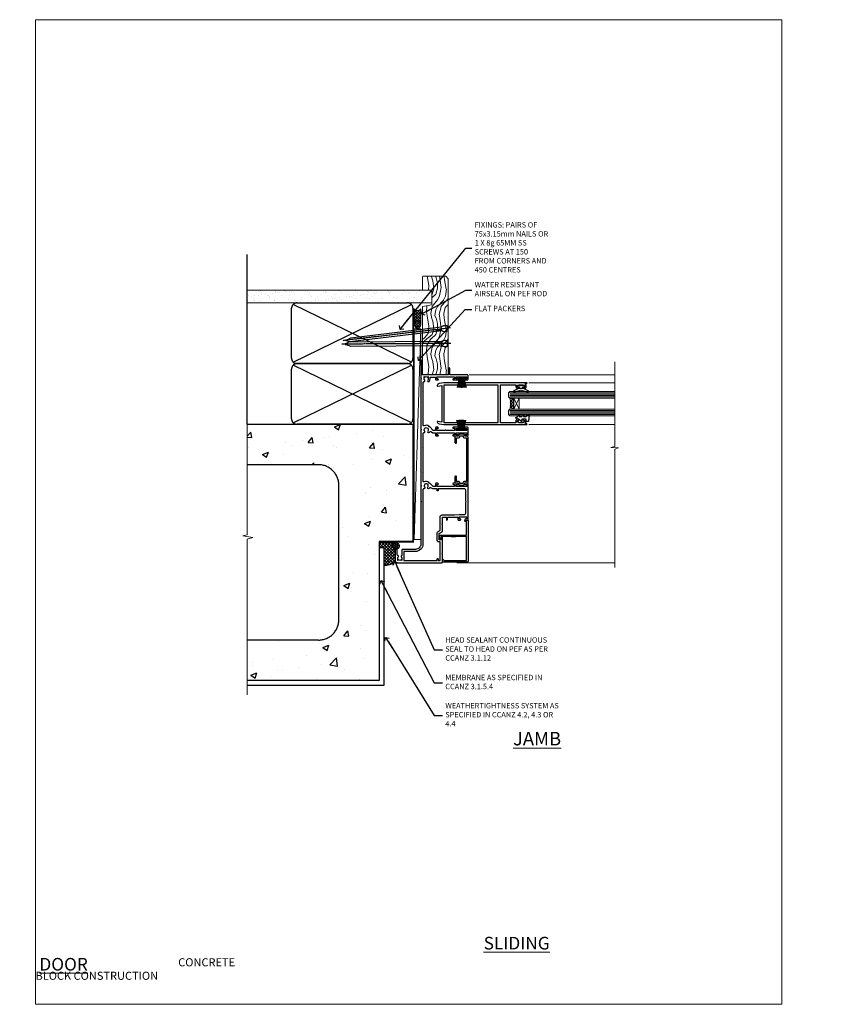
# Model space of a CAD drawing. Units: millimetres. Extents: x 0 to 716245, y -1112 to 730.
# Drawn here: x 13788 to 14382, y 0 to 730 of the extents above; entities that cross this region are included whole.
import ezdxf
from ezdxf import colors
from ezdxf.entities.mleader import LeaderData, LeaderLine
from ezdxf.math import Vec2, Vec3

# ---------------------------------------------------------------- set-up
doc = ezdxf.new("R2010")
doc.units = ezdxf.units.MM
doc.linetypes.add('CENTER', pattern=[2, 1.25, -0.25, 0.25, -0.25])
doc.linetypes.add('Dashed', pattern=[564.444447, 282.222223, -282.222223])
doc.layers.add('Aluminium Systems Ltd Joinery Detail', color=7, linetype='Continuous')
doc.layers.add('Aluminium Systems Ltd Notes', color=7, linetype='Continuous')
doc.layers.add('No Print', color=7, linetype='Continuous', plot=False)
doc.styles.add('ASL TXT 50', font='romans.shx', dxfattribs={"height": 100})
doc.styles.get("Standard").update_dxf_attribs({"font": 'arial.ttf'})

# ---------------------------------------------------------------- blocks, each defined once
blk = doc.blocks.new('_Open90')
at = {"color": 0, "linetype": 'ByBlock', "lineweight": -2}
for p, q in [((0, 0), (-2.44, 0)), ((-0.5, 0.5), (0, 0)), ((0, 0), (-0.5, -0.5))]:
    blk.add_line(p, q, dxfattribs=at)
blk = doc.blocks.new('Concrete Block Cladding Title')
at = {"layer": 'Aluminium Systems Ltd Joinery Detail', "lineweight": 5, "insert": (-259.17, 6.46), "char_height": 9.375, "width": 553.0825, "attachment_point": 1, "style": 'ASL TXT 50'}
blk.add_mtext('\\pi203.28;{\\fArial|b0|i0|c0|p34;\\H0.64x;CONCRETE BLOCK CONSTRUCTION}', dxfattribs=at)
blk = doc.blocks.new('PB69750-4B')
for p, q in [((-1.75, 0.5), (-3.32, 7.32)), ((-1.43, 0.5), (-2.72, 7.38)), ((-1.11, 0.5), (-2.12, 7.43)), ((-0.8, 0.5), (-1.52, 7.46)), ((-0.48, 0.5), (-0.91, 7.49)), ((-0.16, 0.5), (-0.3, 7.5)), ((0.16, 0.5), (0.3, 7.5)), ((0.48, 0.5), (0.91, 7.49)), ((0.8, 0.5), (1.52, 7.46)), ((1.11, 0.5), (2.12, 7.43)), ((1.43, 0.5), (2.72, 7.38)), ((1.75, 0.5), (3.32, 7.32))]:
    blk.add_line(p, q)
blk.add_lwpolyline([(-3.45, 0), (3.45, 0), (3.45, 0.5), (-3.45, 0.5)], close=True)
blk = doc.blocks.new('SH270B')
blk.add_blockref('PB69750-4B', (0, 0))
blk = doc.blocks.new('DY221-Comp')
blk.add_lwpolyline([(-1.82, -0.88), (-2.1, -0.96, 0.339454), (-2.25, -1.15), (-2.25, -1.8, -0.105249), (-2.27, -1.88), (-3.79, -5.3, -0.913392), (-4.74, -4.98), (-3.77, -1.02, 0.125736), (-3.77, -0.92), (-4, -0.05, -0.131652), (-4, 0.05), (-3.77, 0.92, 0.125736), (-3.77, 1.02), (-4.74, 4.98, -0.913392), (-3.79, 5.3), (-2.27, 1.88, -0.105249), (-2.25, 1.8), (-2.25, 1.15, 0.339454), (-2.1, 0.96), (-1.82, 0.88)], format="xyb")
blk.add_lwpolyline([(0, 1.12), (-0.3, 0), (0, -1.13), (0, -2.5), (-1, -2.5), (-1, -1.12, -0.447214), (-2.25, 0, -0.447214), (-1, 1.12), (-1, 2.5), (0, 2.5)], format="xyb", close=True)
blk = doc.blocks.new('F185-20947')
at = {"ltscale": 2}
blk.add_lwpolyline([(0, 66.43), (0, 4.93), (0.59, 1.58, 0.289575), (2.03, 0, 0.269826), (2.22, 0.05), (2.26, 0.09, 0.244698), (2.4, 0.53), (1.89, 3.43), (29.11, 3.43), (28.6, 0.53, 0.244698), (28.74, 0.09), (28.78, 0.05, 0.269826), (28.97, 0, 0.289575), (30.41, 1.58), (31, 4.93), (31, 66.43, 1), (30.5, 66.43), (30.5, 65.63), (29.19, 65.89, 0.049389), (28.8, 65.93), (27.45, 65.93, 0.414214), (26.95, 65.43), (26.95, 64.28, 1), (27.85, 64.28), (27.85, 64.93), (29.25, 64.93), (29.25, 64.03, 0.414214), (29.45, 63.83), (29.6, 63.83), (29.6, 60.63), (29.45, 60.63, 0.414214), (29.25, 60.43), (29.25, 59.53), (27.85, 59.53), (27.85, 60.18, 1), (26.95, 60.18), (26.95, 59.48, 0.414214), (27.95, 58.48), (29.6, 58.48), (29.6, 46.93), (1.4, 46.93), (1.4, 58.48), (3.05, 58.48, 0.414214), (4.05, 59.48), (4.05, 60.18, 1), (3.15, 60.18), (3.15, 59.53), (1.75, 59.53), (1.75, 60.43, 0.414214), (1.55, 60.63), (1.4, 60.63), (1.4, 63.83), (1.55, 63.83, 0.414214), (1.75, 64.03), (1.75, 64.93), (3.15, 64.93), (3.15, 64.28, 1), (4.05, 64.28), (4.05, 65.43, 0.414214), (3.55, 65.93), (2.2, 65.93, 0.049389), (1.81, 65.89), (0.5, 65.63), (0.5, 66.43, 1)], format="xyb", close=True, dxfattribs=at)
blk.add_lwpolyline([(29.4, 5.03), (29.4, 45.33), (1.6, 45.33), (1.6, 5.03)], close=True, dxfattribs=at)
blk = doc.blocks.new('F242-21513')
at = {"flags": 128}
blk.add_lwpolyline([(2.88, 8.5), (35.07, 8.5), (35.07, 7.6, 0.345514), (36.52, 5.75), (36.75, 5.7), (36.75, 4), (36.52, 3.95, 0.345514), (35.07, 2.1), (35.07, 1.2), (31.77, 1.2, 0.414214), (31.27, 0.7), (31.27, 0.5, 0.414214), (31.77, 0), (35.77, 0, 0.414214), (36.27, 0.5), (36.27, 2.1, -0.345514), (36.81, 2.78), (37.58, 2.97, 0.339454), (37.95, 3.45), (37.95, 6.25, 0.339454), (37.58, 6.73), (36.81, 6.92, -0.345514), (36.27, 7.6), (36.27, 9.2, 0.414214), (35.77, 9.7), (2.18, 9.7, 0.414214), (1.68, 9.2), (1.68, 7.6, -0.345514), (1.14, 6.92), (0.37, 6.73, 0.339454), (0, 6.25), (0, 3.45, 0.339454), (0.37, 2.97), (1.14, 2.78, -0.345514), (1.68, 2.1), (1.68, 0.5, 0.414214), (2.18, 0), (6.18, 0, 0.414214), (6.68, 0.5), (6.68, 0.7, 0.414214), (6.18, 1.2), (2.88, 1.2), (2.88, 2.1, 0.345514), (1.43, 3.95), (1.2, 4), (1.2, 5.7), (1.43, 5.75, 0.345514), (2.88, 7.6)], format="xyb", close=True, dxfattribs=at)
blk = doc.blocks.new('DY430')
blk.add_lwpolyline([(3.75, 7.79), (4.75, 8.41), (4.75, 9.91), (0.33, 9.53, 0.36397), (0.15, 9.34), (0, 7.68), (1.75, 7.68), (1.75, 4.68), (0, 4.52), (0, 4.22), (1.75, 2.14), (2.55, 0), (2.95, 0), (3.44, 1.3), (4.75, 1.94), (4.75, 2.74), (3.75, 2.65), (3.75, 4.65), (4.75, 5.14), (4.75, 5.94), (3.75, 5.85)], format="xyb", close=True)
blk = doc.blocks.new('F562-22127')
at = {"flags": 128}
for points in [[(100.77, 25.59), (100.77, 25.02), (101.31, 25.02, -0.295545), (101.63, 21.53, 0.563393), (102.08, 20.8), (107.95, 20.8, -0.11629), (108.4, 20.69, 0.235769), (109.2, 20.69, -0.11629), (109.65, 20.8), (126.55, 20.8, -0.11629), (127, 20.69, 0.235769), (127.8, 20.69, -0.11629), (128.25, 20.8), (133.88, 20.8, 0.432652), (134.38, 21.33, -0.672718), (135.55, 21.89, 0.185946), (136.58, 21.5), (138.1, 21.5), (138.1, 21.75), (137.74, 22.04, 0.36397), (137.74, 24.01), (138.1, 24.3), (138.1, 24.55), (136.58, 24.55, 0.185946), (135.55, 24.16, -1), (134.61, 25.19, -0.185946), (136.58, 25.95), (137.8, 25.95), (137.8, 29.9), (136.1, 29.9, -0.414214), (135.6, 30.4), (135.6, 31.7, -1), (136.4, 31.7), (136.4, 30.9), (138, 30.9), (138, 37, -0.5), (138, 37.8), (138, 43.9), (136.4, 43.9), (136.4, 43.1, -1), (135.6, 43.1), (135.6, 46.45, -1), (136.5, 46.45), (136.5, 45.3), (138, 45.3), (138, 53), (136.5, 53), (136.5, 51.85, -1), (135.6, 51.85), (135.6, 53.5, -0.414214), (136.1, 54), (139, 54, -0.414214), (139.5, 53.5), (139.5, 40.6), (144, 40.6, -1), (144, 39.6), (139.5, 39.6), (139.5, 20.2), (149.4, 20.2, -1), (149.4, 19), (148, 19), (147.6, 19.4), (141.4, 19.4), (141, 19), (136.98, 19), (136.58, 19.4), (136.18, 19), (99.18, 19), (98.78, 19.4), (98.38, 19), (57.58, 19), (57.18, 19.4), (56.78, 19), (46, 19), (45.6, 19.4), (45.2, 19), (14, 19, 0.414214), (10, 15), (10, 5.45, -0.414214), (9.5, 4.95), (5.57, 4.95, -0.566658), (4.34, 4.56, 0.183747), (3.33, 4.95), (1.8, 4.95), (1.8, 4.7), (2.16, 4.41, 0.36397), (2.16, 2.44), (1.8, 2.15), (1.8, 1.9), (3.33, 1.9, 0.183747), (4.34, 2.29, -0.571188), (5.57, 1.89, 0.350641), (6.06, 1.5), (9.8, 1.5, -0.414214), (10, 1.3), (10, 0.2, -0.414214), (9.8, 0), (0.5, 0, -0.414214), (0, 0.5), (0, 34.5, -0.414214), (0.5, 35), (6.2, 35), (6.6, 34.6), (7, 35), (18.7, 35, -1), (18.7, 34), (17.2, 34), (17.2, 32.5), (21.76, 32.5), (23.06, 34.75, -0.267979), (23.49, 35), (28.2, 35), (28.6, 34.6), (29, 35), (33.8, 35), (33.8, 38), (32.1, 38, -1), (32.1, 38.8), (33.8, 38.8), (33.8, 46.5), (32.2, 46.5, -0.414214), (31.7, 47), (31.7, 48.3, -1), (32.6, 48.3), (32.6, 47.5), (34.1, 47.5), (34.1, 53), (32.6, 53), (32.6, 52.2, -1), (31.7, 52.2), (31.7, 53.5, -0.414214), (32.2, 54), (58.6, 54, -0.414214), (59.1, 53.5), (59.1, 51.9, -1), (58.1, 51.9), (58.1, 53), (56.6, 53), (56.6, 45.3), (58.1, 45.3), (58.1, 46.4, -1), (59.1, 46.4), (59.1, 43.15, -1), (58.2, 43.15), (58.2, 43.9), (56.6, 43.9), (56.6, 37.8, -0.5), (56.6, 37), (56.6, 30.9), (58.2, 30.9), (58.2, 31.65, -1), (59.1, 31.65), (59.1, 30.4, -0.414214), (58.6, 29.9), (56.6, 29.9), (56.6, 28.16), (59.17, 25.59), (59.17, 25.02), (59.71, 25.02, -0.295545), (60.03, 21.53, 0.563393), (60.48, 20.8), (66.45, 20.8, -0.11629), (66.9, 20.69, 0.235769), (67.7, 20.69, -0.11629), (68.15, 20.8), (85.05, 20.8, -0.11629), (85.5, 20.69, 0.235769), (86.3, 20.69, -0.11629), (86.75, 20.8), (96.08, 20.8, 0.432652), (96.58, 21.33, -0.672718), (97.75, 21.89, 2.253146), (97.75, 24.16, -1), (96.81, 25.19, -0.02104), (97, 25.35, 0.460504), (97.09, 26.87), (96.5, 27.89), (96.5, 29.9), (94.6, 29.9, -0.414214), (94.1, 30.4), (94.1, 31.7, -1), (94.9, 31.7), (94.9, 30.9), (96.5, 30.9), (96.5, 37, -0.5), (96.5, 37.8), (96.5, 43.9), (94.9, 43.9), (94.9, 43.1, -1), (94.1, 43.1), (94.1, 46.45, -1), (95, 46.45), (95, 45.3), (96.5, 45.3), (96.5, 53), (95, 53), (95, 51.85, -1), (94.1, 51.85), (94.1, 53.5, -0.414214), (94.6, 54), (100.1, 54, -0.414214), (100.6, 53.5), (100.6, 51.85, -1), (99.7, 51.85), (99.7, 53), (98.2, 53), (98.2, 45.3), (99.7, 45.3), (99.7, 46.45, -1), (100.6, 46.45), (100.6, 43.1, -1), (99.8, 43.1), (99.8, 43.9), (98.2, 43.9), (98.2, 37.8, -0.5), (98.2, 37), (98.2, 30.9), (99.8, 30.9), (99.8, 31.7, -1), (100.6, 31.7), (100.6, 30.4, -0.414214), (100.1, 29.9), (98.2, 29.9), (98.2, 28.16)], [(36.8, 52.3), (45.2, 52.3), (45.6, 52.7), (46, 52.3), (53.9, 52.3, -0.414214), (54.9, 51.3), (54.9, 31.9), (53.8, 31.9, 1), (53.8, 31.1), (54.9, 31.1), (54.9, 27.89), (55.49, 26.87, -0.460504), (55.4, 25.35, 0.02104), (55.21, 25.19, 1), (56.15, 24.16, -2.253146), (56.15, 21.89, 0.735799), (55, 21.21, -0.483677), (54.51, 20.6), (14, 20.6, 0.414214), (8.4, 15), (8.4, 6.5), (1.7, 6.5), (1.7, 31.1), (2.8, 31.1, 1), (2.8, 31.9), (1.7, 31.9), (1.7, 33.3), (15.5, 33.3), (15.5, 32.5, 0.414214), (16.9, 31.1), (22.1, 31.1, 0.267979), (23.32, 31.8), (24.18, 33.3), (34, 33.3, 0.414214), (35.5, 34.8), (35.5, 44), (35.8, 47.5), (35.8, 51.3, -0.414214)]]:
    blk.add_lwpolyline(points, format="xyb", close=True, dxfattribs=at)
blk = doc.blocks.new('F223-20227')
blk.add_lwpolyline([(12.1, 9.6), (12.1, 9.2, -1), (12.1, 8.4), (12.1, 1), (13.4, 1, -0.668227), (13.54, 0.66), (12.88, 0), (12.1, 0, -0.414214), (11.1, 1), (11.1, 19.8), (1, 19.8), (1, 19, -0.414214), (0.5, 18.5), (0.5, 18.5, -0.414214), (0, 19), (0, 20.8, -0.414214), (0.2, 21), (30.6, 21, -0.414214), (31.1, 20.5), (31.1, 2), (29.08, 2, -0.668179), (28.94, 2.34), (29.6, 3), (29.9, 3), (29.9, 19.8), (12.1, 19.8), (12.1, 11.6, -1), (12.1, 10.8), (12.1, 10.4, -1)], format="xyb", close=True)
blk = doc.blocks.new('AL35 Stacker Door Jamb')
at = {"layer": 'Aluminium Systems Ltd Joinery Detail', "lineweight": 5}
h = blk.add_hatch(dxfattribs=at)
h.set_pattern_fill('NET', color=256, scale=0.5, angle=-135)
h.set_pattern_definition([(225, (-58.8324, 824.471), (1.122532, -1.122532), []), (315, (-58.8324, 824.471), (1.122532, 1.122532), [])])
edge = h.paths.add_edge_path()
edge.add_line((60.43, -50.29), (60.34, -50.29))
edge.add_arc((55.43, -39.68), 11.69, -65.16806, -64.67238)
edge.add_line((60.43, -50.24), (60.43, -50.29))
edge = h.paths.add_edge_path()
edge.add_arc((42.4, -54.37), 16.13, -14.38587, 14.33979, ccw=False)
edge.add_line((58.02, -58.38), (60.93, -58.38))
edge.add_line((60.93, -58.38), (60.93, -50.38))
edge.add_line((60.93, -50.38), (58.02, -50.38))
at = {"layer": 'Aluminium Systems Ltd Joinery Detail', "linetype": 'Continuous', "lineweight": 5}
for p, q in [((135.67, -33.09, 1.15), (27.76, -33.09)), ((135.67, -38.97, 1.15), (72.08, -38.97)), ((135.67, -69.97, 1.15), (71.97, -69.97))]:
    blk.add_line(p, q, dxfattribs=at)
at = {"layer": 'Aluminium Systems Ltd Joinery Detail', "lineweight": 5, "ltscale": 3}
for p, q in [((58.02, -46.37), (135.67, -46.37, 1.15)), ((58.02, -47.37), (135.67, -47.37, 1.15)), ((58.02, -48.37), (135.67, -48.37, 1.15)), ((58.02, -49.37), (135.67, -49.37, 1.15)), ((58.02, -59.38), (135.67, -59.38, 1.15)), ((58.02, -60.38), (135.67, -60.38, 1.15)), ((58.02, -61.38), (135.67, -61.38, 1.15)), ((58.02, -62.38), (135.67, -62.38, 1.15))]:
    blk.add_line(p, q, dxfattribs=at)
at = {"layer": 'Aluminium Systems Ltd Joinery Detail', "lineweight": 5}
for p, q in [((64.8, -50.38), (60.93, -58.38)), ((60.93, -50.38), (64.8, -58.38))]:
    blk.add_line(p, q, dxfattribs=at)
at = {"layer": 'Aluminium Systems Ltd Joinery Detail', "linetype": 'Continuous', "lineweight": 5}
for points in [[(135.67, -23.28), (135.67, -23.28), (135.67, -86.12), (132.81, -86.99), (138.45, -87.24), (135.67, -88.14), (135.67, -175.99)], [(135.67, -172.46), (18.52, -172.46)]]:
    blk.add_lwpolyline(points, dxfattribs=at)
at = {"layer": 'Aluminium Systems Ltd Joinery Detail', "lineweight": 5}
for points in [[(135.67, -50.37), (58.02, -50.37), (57.02, -49.37), (57.02, -46.37), (58.02, -45.37), (135.67, -45.37)], [(135.67, -63.38), (58.02, -63.38), (57.02, -62.38), (57.02, -59.38), (58.02, -58.38), (135.67, -58.38)]]:
    blk.add_lwpolyline(points, dxfattribs=at)
blk.add_lwpolyline([(60.93, -50.38), (60.93, -58.38), (64.8, -58.38), (64.8, -50.38)], close=True, dxfattribs=at)
blk.add_arc((41.07, -54.37), 17.41, 346.68666, 13.24537, dxfattribs=at)
at = {"layer": 'Aluminium Systems Ltd Joinery Detail', "xscale": -1, "rotation": 270}
blk.add_blockref('F562-22127', (-27.07, -172.46), dxfattribs=at)
at = {"layer": 'Aluminium Systems Ltd Joinery Detail', "lineweight": 5, "xscale": -1, "rotation": 180}
blk.add_blockref('SH270B', (22.12, -35.05), dxfattribs=at)
at = {"layer": 'Aluminium Systems Ltd Joinery Detail', "rotation": 270}
for name, p in [('F185-20947', (4, -38.97)), ('F242-21513', (17.23, -76.95)), ('F223-20227', (5.93, -140.77))]:
    blk.add_blockref(name, p, dxfattribs=at)
at = {"layer": 'Aluminium Systems Ltd Joinery Detail', "lineweight": 9, "ltscale": 0.12, "xscale": -1, "rotation": 270}
for name, p in [('DY221-Comp', (66.19, -41)), ('DY430', (62.25, -67.67))]:
    blk.add_blockref(name, p, dxfattribs=at)
at = {"layer": 'Aluminium Systems Ltd Joinery Detail', "lineweight": 5}
blk.add_blockref('SH270B', (22.07, -73.98), dxfattribs=at)
blk = doc.blocks.new('Page Layout')
at = {"layer": 'Aluminium Systems Ltd Joinery Detail', "color": 8, "lineweight": 5}
blk.add_lwpolyline([(0, 730.13), (0, 0), (553.08, 0), (553.08, 730.13)], close=True, dxfattribs=at)
blk = doc.blocks.new('Title AL35 Masonry Sliding Door')
at = {"layer": 'Aluminium Systems Ltd Joinery Detail', "lineweight": 5, "insert": (0, 50.03), "char_height": 9.375, "width": 553.0825, "attachment_point": 1, "style": 'ASL TXT 50'}
blk.add_mtext('\\pi227.43;{\\fArial|b0|i0|c0|p34;\\LSLIDING  DOOR}', dxfattribs=at)
blk = doc.blocks.new('Title AL35 Masonry Stacking Door')
at = {"layer": 'Aluminium Systems Ltd Joinery Detail', "lineweight": 5, "insert": (0, 50.03), "char_height": 9.375, "width": 553.0825, "attachment_point": 1, "style": 'ASL TXT 50'}
blk.add_mtext('\\pi222.71;{\\fArial|b0|i0|c0|p34;\\LSTACKER  DOOR}', dxfattribs=at)
blk = doc.blocks.new('Concrete Block Jamb AL35 Masonry')
at = {"layer": 'Aluminium Systems Ltd Joinery Detail', "linetype": 'Dashed'}
h = blk.add_hatch(dxfattribs=at)
h.set_pattern_fill('AR-CONC', color=256, scale=0.25)
h.set_pattern_definition([(50, (-404.284, -3351.295), (45.54617, -3.98477), [4.7625, -52.3875]), (355, (-404.284, -3351.295), (-8.81086, 47.7642), [3.81, -41.91015]), (100.4514, (-400.49, -3351.627), (36.7353, 43.77944), [4.0475, -44.52256]), (46.1842, (-404.284, -3338.595), (67.7698, -10.5106), [7.1437, -78.5812]), (96.6356, (-398.637, -3339.47), (59.351, 61.8565), [6.0713, -66.7839]), (351.1842, (-404.284, -3338.595), (59.351, 61.8565), [5.715, -62.865]), (21, (-397.934, -3341.77), (37.9036, -25.5663), [4.7625, -52.3875]), (326, (-397.934, -3341.77), (15.4505, 46.047), [3.81, -41.91]), (71.4514, (-394.775, -3343.9), (53.3541, 20.4807), [4.0475, -44.5225]), (37.5, (-404.284, -3351.295), (0.77215, 21.13876), [0, -41.402, 0, -42.545, 0, -42.06875]), (7.5, (-404.284, -3351.295), (16.70492, 25.04514), [0, -24.257, 0, -40.4495, 0, -16.03375]), (327.5, (-418.445, -3351.295), (33.89765, -1.43219), [0, -15.875, 0, -49.53, 0, -65.7225]), (317.5, (-424.795, -3351.295), (37.0323, 6.35662), [0, -20.6375, 0, -32.893, 0, -46.6725])])
h.paths.add_polyline_path([(-4.51, 78.8), (-127.31, 78.8), (-127.31, 54.16), (-130.74, 53.26), (-123.32, 51.99), (-127.31, 50.95), (-127.31, 48.8), (-74.51, 48.8, -0.414214), (-59.51, 33.8), (-59.51, -66.2, -0.414214), (-74.51, -81.2), (-127.31, -81.2), (-127.31, -111.2), (-29.51, -111.2), (-29.51, -8.2), (-4.51, -8.2), (-4.51, 43.16), (-9.88, 43.16), (-10.29, 42.6), (-10.71, 43.16), (-11.38, 43.16), (-11.38, 41.08), (-50.32, 41.08), (-52.25, 44.65), (-50.32, 48.22), (-11.38, 48.22), (-11.38, 46.55), (-11.07, 46.14), (-9.51, 46.14), (-9.1, 46.7), (-8.68, 46.14), (-4.51, 46.14)])
at = {"layer": 'Aluminium Systems Ltd Joinery Detail'}
h = blk.add_hatch(dxfattribs=at)
h.set_pattern_fill('ANSI37', color=256, scale=0.5)
h.set_pattern_definition([(45, (-884.284, -351.2953), (-1.122532, 1.122532), []), (135, (-884.284, -351.2953), (-1.122532, -1.122532), [])])
h.paths.add_polyline_path([(-17.72, -14.45), (-17.81, -13.88, -0.346886), (-19.72, -11.45, -0.414214), (-17.22, -8.95), (-29.29, -8.95), (-29.29, -12.71), (-25.97, -12.71), (-25.97, -25.84, 0.114684), (-18.71, -24), (-18.56, -23.61), (-18.22, -23.74, 0.008781), (-17.72, -23.45)])
h = blk.add_hatch(dxfattribs=at)
h.set_pattern_fill('HONEY', color=256, scale=0.25)
h.set_pattern_definition([(0, (-885.7816, -351.2953), (1.190625, 0.68740766), [0.79375, -1.5875]), (120, (-885.7816, -351.2953), (-1.190625, 0.68740767), [0.79375, -1.5875]), (60, (-885.7816, -351.2953), (3e-09, 1.37481533), [-1.5875, 0.79375])])
h.paths.add_polyline_path([(-19.72, -11.45, 1), (-14.72, -11.45, 1)])
at = {"layer": 'Aluminium Systems Ltd Joinery Detail', "linetype": 'Dashed'}
for p, q in [((-74.51, 48.8), (-127.31, 48.8)), ((-59.51, -66.2), (-59.51, 33.8)), ((-74.51, -81.2), (-127.31, -81.2))]:
    blk.add_line(p, q, dxfattribs=at)
at = {"layer": 'Aluminium Systems Ltd Joinery Detail'}
blk.add_line((-17.72, -14.45, 0.85), (-17.81, -13.88, 0.85), dxfattribs=at)
at = {"layer": 'Aluminium Systems Ltd Joinery Detail', "linetype": 'Continuous', "lineweight": 5, "ltscale": 0.12}
blk.add_lwpolyline([(-127.31, 90.51), (-127.31, -3.09), (-130.74, -3.99), (-123.32, -5.26), (-127.31, -6.3), (-127.31, -121.85)], dxfattribs=at)
at = {"layer": 'Aluminium Systems Ltd Joinery Detail', "linetype": 'Dashed'}
for points in [[(-4.51, 78.8), (-4.51, -8.2), (-29.51, -8.2), (-29.51, -111.2), (-127.31, -111.2)], [(-127.31, 78.8), (-4.51, 78.8), (-4.51, -8.2)], [(-25.97, -114.72), (-25.97, -12.71), (-29.51, -12.71)], [(-127.31, -114.72), (-27.09, -114.72), (-25.97, -114.72)]]:
    blk.add_lwpolyline(points, dxfattribs=at)
at = {"layer": 'Aluminium Systems Ltd Joinery Detail', "linetype": 'Dashed', "lineweight": 5, "ltscale": 0.01, "const_width": 0.25, "elevation": 0.25}
blk.add_lwpolyline([(-4.38, 78.8), (-4.38, -8.33), (-29.39, -8.33), (-29.38, -111.34), (-29.38, -111.34)], dxfattribs=at)
at = {"layer": 'Aluminium Systems Ltd Joinery Detail', "linetype": 'CENTER', "lineweight": 5, "ltscale": 3, "const_width": 0.5, "elevation": 2}
blk.add_lwpolyline([(-3.98, 78.8), (-3.98, -8.71), (-29.11, -8.71)], dxfattribs=at)
at = {"layer": 'Aluminium Systems Ltd Joinery Detail'}
blk.add_lwpolyline([(-25.97, -12.71), (-29.29, -12.71), (-29.29, -8.95), (-17.22, -8.95)], dxfattribs=at)
at = {"layer": 'Aluminium Systems Ltd Joinery Detail', "linetype": 'Dashed'}
blk.add_circle((-17.22, -11.45, 0.85), 2.5, dxfattribs=at)
for centre, start, end in [((-74.51, 33.8), 0, 90), ((-74.51, -66.2), 270, 0)]:
    blk.add_arc(centre, 15, start, end, dxfattribs=at)
at = {"layer": 'Aluminium Systems Ltd Joinery Detail'}
blk.add_arc((-26.3, -9.31, 0.85), 16.53, 271.12928, 301.23426, dxfattribs=at)
blk = doc.blocks.new('Nail 75 JH')
at = {"linetype": 'CENTER'}
blk.add_line((0, 2.3), (0, -78.26), dxfattribs=at)
for p, q in [((1.5, -4.49), (-1.5, -4.49)), ((1.5, -5.73), (0.13, -5.73)), ((1.5, -6.6), (0.13, -6.6)), ((1.5, -7.47), (0.13, -7.47)), ((1.5, -8.34), (0.13, -8.34))]:
    blk.add_line(p, q)
blk.add_lwpolyline([(-1.5, -4.49, -0.247527), (-2.06, -0.36, -0.331135), (-1.58, 0), (1.58, 0, -0.331135), (2.06, -0.36, -0.247527), (1.5, -4.49), (1.5, -73.21, 0.124564), (0.28, -75.97), (-0.25, -75.97, 0.101255), (-1.5, -72.05)], format="xyb", close=True)
blk = doc.blocks.new('Concrete Block AL35 Masonry Liner Stacker')
at = {"layer": 'Aluminium Systems Ltd Joinery Detail', "lineweight": 5}
h = blk.add_hatch(dxfattribs=at)
h.set_pattern_fill('HONEY', color=256, scale=0.221113, angle=360, style=0)
h.set_pattern_definition([(0, (-479.73536, -268.9985), (1.0530483, 0.60797756), [0.7020322, -1.4040644]), (120, (-479.73536, -268.9985), (-1.05304816, 0.6079778), [0.7020322, -1.4040644]), (60, (-479.73536, -268.9985), (1e-07, 1.21595534), [-1.4040644, 0.7020322])])
edge = h.paths.add_edge_path()
edge.add_arc((40.59, 1.95), 2.5, 180, 360, ccw=False)
edge.add_arc((40.59, 1.95), 2.5, 0, 180, ccw=False)
h = blk.add_hatch(dxfattribs=at)
h.set_pattern_fill('NET', color=256, scale=0.442225, angle=225, style=0)
h.set_pattern_definition([(315, (-1847.1946, 4372.7645), (-0.99282344, -0.99282344), []), (225, (-1847.1946, 4372.7645), (-0.99282344, 0.99282344), [])])
edge = h.paths.add_edge_path()
edge.add_line((52.19, 4.52), (41.45, 4.52))
edge.add_arc((40.62, 2.06), 2.6, 283.05461, 431.25645, ccw=False)
edge.add_line((41.2, -0.48), (52.24, -0.48))
edge.add_arc((54.14, 2.04), 3.15, 128.16265, 232.86108, ccw=False)
h = blk.add_hatch(dxfattribs=at)
h.set_pattern_fill('WOOD-3', color=256, scale=97.5, angle=30, style=0, pattern_type=2)
h.set_pattern_definition([(4.7636, (478.4847, -7172.8156), (-330.0000284, -29.999746), [3.61248, -357.63537]), (348.6901, (482.085, -7172.5156), (120.0000226, -29.999929), [4.58913, -148.38147]), (315, (486.585, -7173.416), (-3e-14, -30.00001), [3.39411, -39.03228]), (313.1524, (488.9847, -7175.8156), (420.00008502, -449.99992613), [6.57951, -651.37185]), (347.0054, (493.4847, -7180.6156), (-270.000023, 59.9999273), [4.00251, -396.24741]), (360, (497.385, -7181.516), (30, -30), [7.5, -22.5]), (9.4623, (504.8847, -7181.5156), (-150.0000232, -29.9999442), [3.64965, -178.83321]), (5.7106, (478.4847, -7180.9156), (-269.9999827, -30.0000394), [3.01497, -298.48131]), (360, (481.485, -7180.616), (30, -30), [4.5, -25.5]), (331.6992, (485.9847, -7180.6156), (329.9998536, -180.0002662), [4.42944, -438.51525]), (307.875, (489.8847, -7182.7156), (-120.0000559, 149.999973), [6.84105, -335.21157]), (320.7106, (494.0847, -7188.1156), (180.0000192, -149.99998896), [4.26381, -422.11632]), (353.6598, (497.3847, -7190.8156), (239.9999821, -30.0000474), [5.43324, -266.22831]), (11.8887, (502.7847, -7191.4156), (-419.99991903, -90.00031606), [5.82495, -576.66969]), (6.7098, (478.4847, -7190.2156), (270.00002993, 29.99981644), [5.13516, -508.3821]), (356.6335, (483.5847, -7189.6156), (479.99997966, -30.0003289), [5.10882, -505.77279]), (326.3099, (488.685, -7189.916), (-59.999987, 30.00004), [5.40834, -102.75822]), (312.5104, (493.1847, -7192.9156), (299.99972155, -330.0002602), [4.88364, -483.48096]), (345.0686, (496.4847, -7196.5156), (330.00001605, -89.9999086), [4.65726, -461.06799]), (360, (500.985, -7197.716), (30, -30), [3.6, -26.4]), (12.9946, (504.5847, -7197.7156), (270.000023, 59.9999273), [4.00251, -396.24741]), (360, (487.785, -7167.716), (30, -30), [0, -30]), (136.8476, (491.9847, -7172.2156), (449.99992613, -420.00008502), [6.57951, -651.37185]), (153.4349, (487.185, -7197.716), (-29.999975, 30.00004), [2.68329, -64.39875]), (171.8699, (484.7847, -7196.5156), (-179.9999933, 29.9999807), [4.24263, -207.88938]), (203.1986, (480.5847, -7195.9156), (-149.999992, -60.0000398), [2.28474, -226.18845]), (333.4349, (491.985, -7172.216), (29.999975, -30.00004), [3.35409, -63.72795]), (353.2902, (494.9847, -7173.7156), (-270.00002993, 29.99981644), [5.13516, -508.3821]), (10.1247, (500.0847, -7174.3156), (509.99996369, 90.00025766), [8.53287, -844.75488]), (10.3048, (478.4847, -7169.5156), (180.0000288, 29.9998463), [3.35409, -332.05608]), (344.4759, (481.7847, -7168.9156), (-330.00003074, 89.99993333), [5.60445, -554.84178]), (317.1211, (487.1847, -7170.4156), (-390.0000238, 359.9999926), [5.7315, -567.41769]), (325.3048, (491.3847, -7174.3156), (299.99982777, -210.0002583), [4.74342, -469.59822]), (350.5377, (495.2847, -7177.0156), (150.0000232, -29.9999442), [5.47449, -177.0084]), (6.5819, (500.6847, -7177.9156), (-510.00004314, -59.99960101), [7.85175, -777.3234]), (8.1301, (478.4847, -7177.0156), (-179.9999933, -29.9999807), [4.24263, -207.88938]), (348.6901, (482.685, -7176.4156), (120.0000226, -29.999929), [4.58913, -148.38147]), (317.4896, (487.1847, -7177.3156), (-330.0002602, 299.99972155), [4.88364, -483.48096]), (315, (490.785, -7180.616), (-3e-14, -30.00001), [5.51544, -36.91098]), (342.646, (494.6847, -7184.5156), (-390.00006057, 119.99983507), [5.02893, -497.86272]), (3.3665, (499.4847, -7186.0156), (-479.99997966, -30.0003289), [5.10882, -505.77279]), (17.1027, (504.5847, -7185.7156), (300.0000519, 89.9998648), [4.08045, -403.96368]), (8.7462, (478.4847, -7184.5156), (209.9999801, 30.0001259), [3.94587, -390.64251]), (345.0686, (482.3847, -7183.9156), (330.00001605, -89.9999086), [4.65726, -461.06799]), (327.9946, (486.8847, -7185.1156), (-149.9999683, 90.0000332), [5.6604, -277.35906]), (310.1009, (491.6847, -7188.1156), (-329.9999418, 390.00005789), [7.45185, -737.7327]), (344.0546, (496.4847, -7193.8156), (-120.0000038, 29.9999967), [4.36806, -214.03524]), (6.009, (500.6847, -7195.0156), (299.99999253, 29.99997952), [5.7315, -567.41769]), (23.1986, (506.3847, -7194.4156), (149.999992, 60.0000398), [2.28474, -226.18845]), (9.4623, (478.4847, -7193.5156), (-150.0000232, -29.9999442), [3.64965, -178.83321]), (349.992, (482.0847, -7192.9156), (329.99998664, -60.00010416), [5.17881, -512.7015]), (322.5946, (487.1847, -7193.8156), (389.99977395, -300.00029858), [6.42027, -635.60775]), (330.9454, (492.2847, -7167.7156), (210.0000115, -120.0000008), [3.08868, -305.78022]), (349.2157, (494.9847, -7169.2156), (-479.9999851, 90.0000165), [6.41328, -634.91349]), (7.125, (501.2847, -7170.4156), (-210.0000114, -29.9999485), [7.25604, -234.6117])])
h.paths.add_polyline_path([(76.55, -18.99), (74.67, -20.76), (3.43, -20.76), (3.43, -1.68), (53.96, -1.68), (55.29, -8.55), (66.17, -8.55), (66.17, -1.68), (76.11, -1.68), (76.55, -2.09)])
blk.add_line((-118.74, 4.52, 2), (37.4, -0.48, 2), dxfattribs=at)
at = {"layer": 'Aluminium Systems Ltd Joinery Detail', "lineweight": 5, "elevation": 2}
for points in [[(-118.74, 4.52), (37.4, 4.52), (37.4, -0.48), (-118.74, -0.48)], [(76.11, -1.68), (66.17, -1.68), (66.17, -8.55), (55.29, -8.55), (53.96, -1.68), (3.43, -1.68), (3.43, -20.76), (74.67, -20.76), (76.55, -18.99), (76.55, -2.09)]]:
    blk.add_lwpolyline(points, close=True, dxfattribs=at)
blk.add_lwpolyline([(41.18, 4.53), (52.19, 4.52, 0.491511), (52.24, -0.48), (41.2, -0.48, 0.810102)], format="xyb", close=True, dxfattribs=at)
at = {"layer": 'Aluminium Systems Ltd Joinery Detail', "lineweight": 5, "ltscale": 0.12}
blk.add_circle((40.59, 1.95, 2), 2.5, dxfattribs=at)
at = {"layer": 'Aluminium Systems Ltd Joinery Detail', "xscale": -1, "rotation": 180.3473966407072}
blk.add_blockref('Nail 75 JH', (26.6, -20.32, 2), dxfattribs=at)
at = {"layer": 'Aluminium Systems Ltd Joinery Detail', "rotation": 186.7683232742154}
blk.add_blockref('Nail 75 JH', (37.9, -20.32, 2), dxfattribs=at)
blk = doc.blocks.new('90mm Strapping Jamb Liner')
h = blk.add_hatch()
h.set_pattern_fill('AR-SAND', color=0, scale=0.15)
h.set_pattern_definition([(37.5, (-841.9426, -328.585), (-0.240005, 7.3412), [0, -5.7912, 0, -6.477, 0, -6.19125]), (7.5, (-841.943, -328.585), (6.74285, 10.75238), [0, -3.1242, 0, -5.2197, 0, -2.00025]), (327.5, (-846.629, -328.585), (11.864886, 0.021558), [0, -1.905, 0, -6.858, 0, -8.9535]), (317.5, (-846.629, -328.585), (11.45335, 3.34394), [0, -0.9525, 0, -4.4958, 0, -5.1435])])
h.paths.add_polyline_path([(110.69, 155.09), (110.69, 145.6), (-25.96, 145.6), (-25.96, 155.09)])
at = {"layer": 'Aluminium Systems Ltd Joinery Detail', "linetype": 'Dashed'}
for p, q in [((-25.96, 55.6, -0.15), (-25.96, 181.39, -0.15)), ((8, 101.77, -0.15), (95.66, 144.42, -0.15)), ((95.66, 101.77, -0.15), (8, 144.42, -0.15)), ((8, 56.77, -0.15), (95.66, 99.42, -0.15)), ((95.66, 56.77, -0.15), (8, 99.42, -0.15))]:
    blk.add_line(p, q, dxfattribs=at)
at = {"layer": 'Aluminium Systems Ltd Joinery Detail', "lineweight": 5, "elevation": -0.15}
blk.add_lwpolyline([(-25.96, 145.6), (110.69, 145.6), (110.69, 155.09), (-25.96, 155.09)], dxfattribs=at)
at = {"layer": 'Aluminium Systems Ltd Joinery Detail', "linetype": 'Dashed', "elevation": -0.15}
for points in [[(10.83, 100.6, -0.414214), (6.83, 104.6), (6.83, 141.6, -0.414214), (10.83, 145.6), (92.83, 145.6, -0.414214), (96.83, 141.6), (96.83, 104.6, -0.414214), (92.83, 100.6)], [(10.83, 55.6, -0.414214), (6.83, 59.6), (6.83, 96.6, -0.414214), (10.83, 100.6), (92.83, 100.6, -0.414214), (96.83, 96.6), (96.83, 59.6, -0.414214), (92.83, 55.6)]]:
    blk.add_lwpolyline(points, format="xyb", close=True, dxfattribs=at)
at = {"layer": 'Aluminium Systems Ltd Joinery Detail', "linetype": 'Dashed', "lineweight": 5, "ltscale": 0.01, "const_width": 0.25, "elevation": 0.1}
blk.add_lwpolyline([(96.96, 55.6), (96.96, 141.61)], dxfattribs=at)
at = {"layer": 'Aluminium Systems Ltd Joinery Detail', "linetype": 'CENTER', "lineweight": 5, "ltscale": 3, "const_width": 0.5, "elevation": 1.85}
blk.add_lwpolyline([(97.36, 55.6), (97.36, 141.61)], dxfattribs=at)
blk = doc.blocks.new('Concrete Block Jamb Text AL35 Masonry')
at = {"layer": 'Aluminium Systems Ltd Notes', "color": 3, "lineweight": 5, "ltscale": 0.12}
ml = blk.add_multileader_mtext('Standard', dxfattribs=at)
ml.set_content('HEAD SEALANT CONTINUOUS SEAL TO HEAD ON PEF AS PER CCANZ 3.1.12', color=3)
ml.set_leader_properties(color=8)
ml.set_arrow_properties(name='OPEN90')
ml.build(insert=Vec2(0, 0))
ml.multileader.update_dxf_attribs({"text_left_attachment_type": 2, "text_right_attachment_type": 2})
ctx = ml.context
ctx.base_point, ctx.plane_origin = Vec3(38.59, -84.09, 0.15), Vec3(-9.39, -65.99, 0.15)
ctx.left_attachment, ctx.right_attachment = 2, 2
notes = []
notes.append((ctx, [(0, (1, 1, 0), (32.3, -84.09, 0.15), (1, 0), 6.29, [(0, [(3.05, -18.53, 0.15)], 0, [])])]))
ctx.mtext.insert, ctx.mtext.width, ctx.mtext.line_spacing_style, ctx.mtext.flow_direction = Vec3(40.59, -74.76, 0.15), 83.7887, 2, 5
ml = blk.add_multileader_mtext('Standard', dxfattribs=at)
ml.set_content('MEMBRANE AS SPECIFIED IN CCANZ 3.1.5.4', color=3)
ml.set_leader_properties(color=8)
ml.set_arrow_properties(name='OPEN90')
ml.build(insert=Vec2(0, 0))
ml.multileader.update_dxf_attribs({"text_left_attachment_type": 2, "text_right_attachment_type": 2})
ctx = ml.context
ctx.base_point, ctx.plane_origin = Vec3(38.59, -108.59, 0.15), Vec3(-62.5, -159.88, 0.15)
ctx.left_attachment, ctx.right_attachment = 2, 2
notes.append((ctx, [(0, (1, 1, 0), (32.3, -108.59, 0.15), (1, 0), 6.29, [(0, [(-7.09, -32.72, 0.15)], 0, [])])]))
ctx.mtext.insert, ctx.mtext.width, ctx.mtext.line_spacing_style, ctx.mtext.flow_direction = Vec3(40.59, -102.59, 0.15), 84.5574, 2, 5
ml = blk.add_multileader_mtext('Standard', dxfattribs=at)
ml.set_content('WEATHERTIGHTNESS SYSTEM AS SPECIFIED IN CCANZ 4.2, 4.3 OR 4.4', color=3)
ml.set_leader_properties(color=8)
ml.set_arrow_properties(name='OPEN90')
ml.build(insert=Vec2(0, 0))
ml.multileader.update_dxf_attribs({"text_left_attachment_type": 2, "text_right_attachment_type": 2})
ctx = ml.context
ctx.base_point, ctx.plane_origin = Vec3(38.59, -132.84, 0.15), Vec3(-62.5, -72.27, 0.15)
ctx.left_attachment, ctx.right_attachment = 2, 2
notes.append((ctx, [(0, (1, 1, 0), (32.3, -132.84, 0.15), (1, 0), 6.29, [(0, [(-3.7, -74.84, 0.15)], 0, [])])]))
ctx.mtext.insert, ctx.mtext.width, ctx.mtext.defined_height, ctx.mtext.line_spacing_style, ctx.mtext.flow_direction = Vec3(40.59, -123.5, 0.15), 84.8137, 20.24, 2, 5
for ctx, leaders in notes:
    for number, flags, end, landing, length, lines in leaders:
        leader = LeaderData()
        leader.index, (leader.has_last_leader_line, leader.has_dogleg_vector, leader.attachment_direction) = number, flags
        leader.last_leader_point, leader.dogleg_vector, leader.dogleg_length = Vec3(end), Vec3(landing), length
        for number, points, colour, breaks in lines:
            line = LeaderLine()
            line.index, line.vertices, line.color, line.breaks = number, Vec3.list(points), colors.encode_raw_color(colour), breaks
            leader.lines.append(line)
        ctx.leaders.append(leader)
blk = doc.blocks.new('MM Liner Text AL35 Jamb')
at = {"layer": 'Aluminium Systems Ltd Notes', "color": 3, "lineweight": 5, "ltscale": 0.12}
ml = blk.add_multileader_mtext('Standard', dxfattribs=at)
ml.set_content('FIXINGS: PAIRS OF 75x3.15mm NAILS OR 1 X 8g 65MM SS SCREWS AT 150 FROM CORNERS AND 450 CENTRES', color=3)
ml.set_leader_properties(color=8)
ml.set_arrow_properties(name='OPEN90')
ml.build(insert=Vec2(0, 0))
ml.multileader.update_dxf_attribs({"text_left_attachment_type": 2, "text_right_attachment_type": 2})
ctx = ml.context
ctx.base_point, ctx.plane_origin = Vec3(30.29, -30.8, 300.35), Vec3(-140.14, -53.53, 300.35)
ctx.left_attachment, ctx.right_attachment = 2, 2
notes = []
notes.append((ctx, [(0, (1, 1, 0), (25.83, -30.8, 300.35), (1, 0), 4.46, [(0, [(-23.02, -91.02, 300.35)], 0, [])])]))
ctx.mtext.insert, ctx.mtext.width, ctx.mtext.line_spacing_style, ctx.mtext.flow_direction = Vec3(32.29, -11.46, 300.35), 55.1661, 2, 5
ml = blk.add_multileader_mtext('Standard', dxfattribs=at)
ml.set_content('WATER RESISTANT\\PAIRSEAL ON PEF ROD', color=3)
ml.set_leader_properties(color=8)
ml.set_arrow_properties(name='OPEN90')
ml.build(insert=Vec2(0, 0))
ml.multileader.update_dxf_attribs({"text_left_attachment_type": 2, "text_right_attachment_type": 2})
ctx = ml.context
ctx.base_point, ctx.plane_origin = Vec3(30.29, -61.8, 300.35), Vec3(-140.14, -99.77, 300.35)
ctx.left_attachment, ctx.right_attachment = 2, 2
notes.append((ctx, [(0, (1, 1, 0), (25.83, -61.8, 300.35), (1, 0), 4.46, [(0, [(-7.01, -79.54, 300.35)], 0, [])])]))
ctx.mtext.insert, ctx.mtext.width, ctx.mtext.line_spacing_style, ctx.mtext.flow_direction = Vec3(32.29, -55.8, 300.35), 79.8654, 2, 5
ml = blk.add_multileader_mtext('Standard', dxfattribs=at)
ml.set_content('FLAT PACKERS', color=3)
ml.set_leader_properties(color=8)
ml.set_arrow_properties(name='OPEN90')
ml.build(insert=Vec2(0, 0))
ml.multileader.update_dxf_attribs({"text_left_attachment_type": 2, "text_right_attachment_type": 2})
ctx = ml.context
ctx.base_point, ctx.plane_origin = Vec3(30.29, -76.15, 300.35), Vec3(-128.45, 29.41, 300.35)
ctx.left_attachment, ctx.right_attachment = 2, 2
notes.append((ctx, [(0, (1, 1, 0), (25.17, -76.15, 300.35), (1, 0), 5.12, [(0, [(-9.41, -114.17, 300.35)], 0, [])])]))
ctx.mtext.insert, ctx.mtext.width, ctx.mtext.defined_height, ctx.mtext.line_spacing_style, ctx.mtext.flow_direction = Vec3(32.29, -73.48, 300.35), 101.6538, 9.45, 2, 5
for ctx, leaders in notes:
    for number, flags, end, landing, length, lines in leaders:
        leader = LeaderData()
        leader.index, (leader.has_last_leader_line, leader.has_dogleg_vector, leader.attachment_direction) = number, flags
        leader.last_leader_point, leader.dogleg_vector, leader.dogleg_length = Vec3(end), Vec3(landing), length
        for number, points, colour, breaks in lines:
            line = LeaderLine()
            line.index, line.vertices, line.color, line.breaks = number, Vec3.list(points), colors.encode_raw_color(colour), breaks
            leader.lines.append(line)
        ctx.leaders.append(leader)

msp = doc.modelspace()

# ---------------------------------------------------------------- block references
at = {"layer": 'Aluminium Systems Ltd Joinery Detail'}
for name, p in [('90mm Strapping Jamb Liner', (13982.94, 374.5, 0.15)), ('AL35 Stacker Door Jamb', (14093.63, 499.81, 0.85)), ('Concrete Block Jamb AL35 Masonry', (14084.28, 351.3)), ('Title AL35 Masonry Sliding Door', (12000, 0)), ('Title AL35 Masonry Sliding Door', (12600, 0)), ('Title AL35 Masonry Stacking Door', (13200, 0)), ('Title AL35 Masonry Stacking Door', (13800, 0)), ('Concrete Block Cladding Title', (12259.17, 27.7)), ('Concrete Block Cladding Title', (12859.17, 27.7)), ('Concrete Block Cladding Title', (13459.17, 27.7)), ('Concrete Block Cladding Title', (14059.17, 27.7))]:
    msp.add_blockref(name, p, dxfattribs=at)
at = {"layer": 'Aluminium Systems Ltd Joinery Detail', "rotation": 90}
msp.add_blockref('Concrete Block AL35 Masonry Liner Stacker', (14085.08, 463.42, -2), dxfattribs=at)
at = {"layer": 'Aluminium Systems Ltd Notes', "linetype": 'Dashed'}
msp.add_blockref('MM Liner Text AL35 Jamb', (14093.19, 591.47, -0.15), dxfattribs=at)
at = {"layer": 'Aluminium Systems Ltd Notes'}
msp.add_blockref('Concrete Block Jamb Text AL35 Masonry', (14063.15, 346.93, -0.63), dxfattribs=at)
at = {"layer": 'No Print'}
msp.add_blockref('Page Layout', (13800, 0), dxfattribs=at)

# ---------------------------------------------------------------- texts
at = {"layer": 'Aluminium Systems Ltd Joinery Detail', "lineweight": 5, "insert": (14153.92, 202.01, -0.52), "char_height": 10, "width": 56.3241, "attachment_point": 1, "style": 'ASL TXT 50'}
msp.add_mtext('{\\fArial|b0|i0|c0|p34;\\LJAMB}', dxfattribs=at)

doc.saveas('drawing.dxf')
